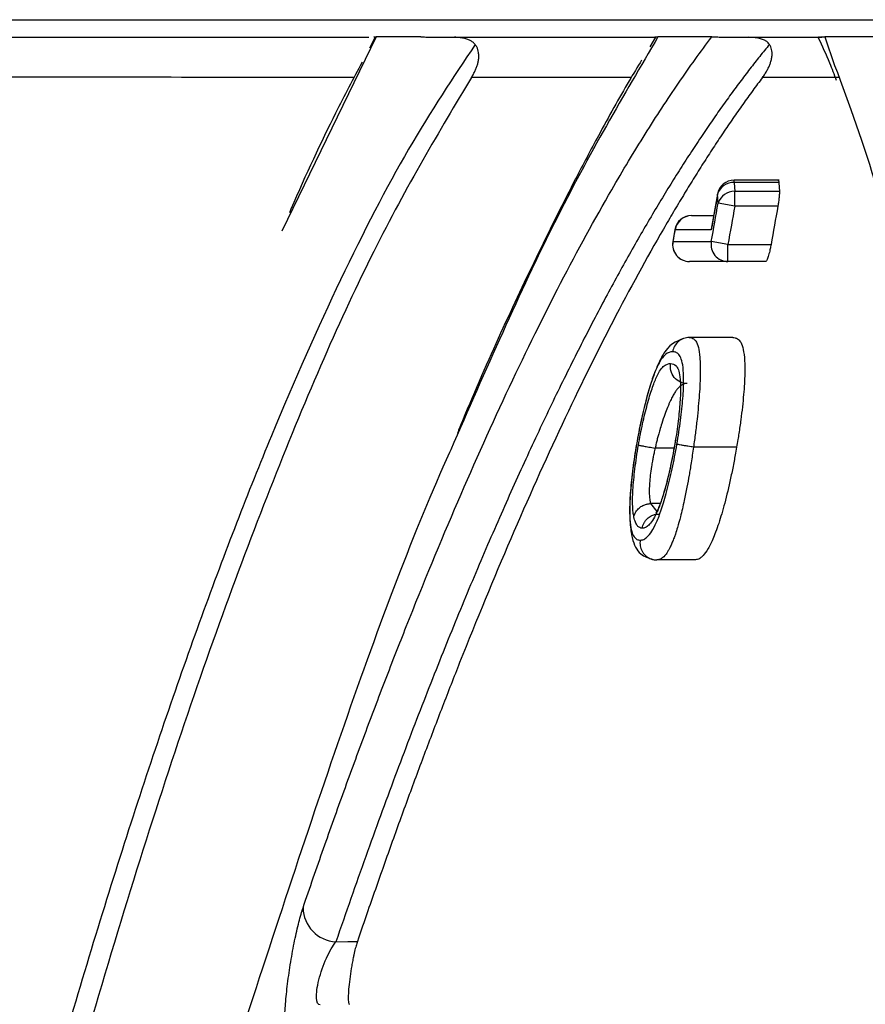
# Model space of a CAD drawing. Units: inches. Extents: x -3563 to -470, y -1462 to 641.
# Drawn here: x -3532 to -3532, y -1351 to -1350 of the extents above; entities that cross this region are included whole.
import ezdxf

# ---------------------------------------------------------------- set-up
doc = ezdxf.new("R2010")
doc.units = ezdxf.units.IN
doc.header["$MEASUREMENT"] = 0
doc.layers.add('18 INCH PROFILE', color=7, linetype='Continuous')

msp = doc.modelspace()

# ---------------------------------------------------------------- linework, layer by layer
at = {"color": 8, "linetype": 'Continuous', "lineweight": 25}
for p, q in [((-3532.16138, -1349.73003), (-3532.24459, -1349.90107)), ((-3531.76618, -1349.73003), (-3531.75766, -1349.755)), ((-3531.9368, -1349.76561), (-3532.07749, -1349.7656)), ((-3531.84611, -1349.8581), (-3531.84611, -1349.85612)), ((-3531.86075, -1349.86851), (-3531.86088, -1349.86848)), ((-3531.89825, -1349.89974), (-3531.89838, -1349.89971)), ((-3531.90011, -1349.91018), (-3531.90024, -1349.91015)), ((-3531.9198, -1350.14098), (-3531.91428, -1350.14789))]:
    msp.add_line(p, q, dxfattribs=at)
at = {"color": 7, "linetype": 'Continuous', "lineweight": 25}
for p, q in [((-3531.9154, -1349.73017), (-3531.92054, -1349.73867)), ((-3532.16245, -1349.73041), (-3532.16738, -1349.7399)), ((-3531.80643, -1349.85612), (-3531.84611, -1349.85612)), ((-3531.80686, -1349.8581), (-3531.84611, -1349.8581)), ((-3531.86078, -1349.8685), (-3531.86628, -1349.89938)), ((-3531.84561, -1349.87893), (-3531.84561, -1349.86591)), ((-3531.84561, -1349.86591), (-3531.80637, -1349.86591)), ((-3531.84561, -1349.87893), (-3531.86024, -1349.87632)), ((-3531.80764, -1349.87893), (-3531.84561, -1349.87893)), ((-3531.89828, -1349.89973), (-3531.90013, -1349.91017)), ((-3531.85164, -1349.91277), (-3531.86627, -1349.91018)), ((-3531.85164, -1349.91277), (-3531.81367, -1349.91277)), ((-3531.85164, -1349.92777), (-3531.85164, -1349.91277)), ((-3531.81842, -1349.92777), (-3531.85164, -1349.92777)), ((-3531.84723, -1349.99472), (-3531.88569, -1349.99472)), ((-3531.89771, -1350.08357), (-3531.89882, -1350.09064)), ((-3531.91566, -1350.09208), (-3531.91589, -1350.09206)), ((-3531.89915, -1350.09208), (-3531.91566, -1350.09208)), ((-3531.88198, -1350.0913), (-3531.88189, -1350.09131)), ((-3531.84401, -1350.09131), (-3531.88189, -1350.09131)), ((-3531.91171, -1350.14098), (-3531.9198, -1350.14098)), ((-3531.88095, -1350.19059), (-3531.91421, -1350.19059))]:
    msp.add_line(p, q, dxfattribs=at)
at = {"color": 7, "linetype": 'Continuous', "lineweight": 25, "flags": 128}
for points in [[(-3531.84611, -1349.8581), (-3531.84583, -1349.86247), (-3531.84561, -1349.86591)], [(-3531.80686, -1349.8581), (-3531.80659, -1349.86247), (-3531.80637, -1349.86591)], [(-3531.86024, -1349.87632), (-3531.86053, -1349.87194), (-3531.86075, -1349.86851)], [(-3532.19688, -1350.52686), (-3532.18627, -1350.52667), (-3532.17794, -1350.52653)]]:
    msp.add_lwpolyline(points, dxfattribs=at)
at = {"color": 7, "linetype": 'Continuous', "lineweight": 25}
for centre, radius, start, end in [((-3531.84611, -1349.87112), 0.015, 90, 169.87178), ((-3531.8465, -1349.87305), 0.01496, 88.53654, 162.30626), ((-3531.84599, -1349.88086), 0.01496, 88.5446, 162.31432), ((-3531.88362, -1349.90234), 0.015, 90, 169.9287), ((-3531.88356, -1349.90224), 0.0149, 90.20411, 170.33326), ((-3531.88547, -1349.91277), 0.015, 169.94605, 270), ((-3531.88538, -1349.91281), 0.01496, 169.84373, 269.6747), ((-3531.85155, -1349.91282), 0.01496, 169.83426, 269.66124), ((-3532.19527, -1350.49636), 0.03053, 180.98027, 266.96788)]:
    msp.add_arc(centre, radius, start, end, dxfattribs=at)
for points, knots in [([(-3533.41329, -1349.7148), (-3533.34508, -1349.7148), (-3533.25663, -1349.7148), (-3533.03796, -1349.7148), (-3532.90775, -1349.7148), (-3532.68074, -1349.7148), (-3532.59979, -1349.7148), (-3532.47042, -1349.7148), (-3532.42597, -1349.7148), (-3532.35731, -1349.7148), (-3532.33411, -1349.7148), (-3532.30464, -1349.7148), (-3532.29873, -1349.7148), (-3532.2869, -1349.7148), (-3532.28099, -1349.7148), (-3532.26894, -1349.7148), (-3532.26278, -1349.7148), (-3532.25331, -1349.7148), (-3532.25012, -1349.7148), (-3532.2437, -1349.7148), (-3532.24046, -1349.7148), (-3532.18494, -1349.7148), (-3532.12568, -1349.7148), (-3531.99306, -1349.7148), (-3531.91972, -1349.7148), (-3531.79921, -1349.7148), (-3531.75731, -1349.7148), (-3531.71097, -1349.7148), (-3531.70823, -1349.7148), (-3531.70413, -1349.7148), (-3531.70275, -1349.7148), (-3531.69996, -1349.7148), (-3531.69856, -1349.7148), (-3531.69586, -1349.7148), (-3531.69457, -1349.7148), (-3531.6917, -1349.7148), (-3531.69015, -1349.7148), (-3531.68672, -1349.7148), (-3531.68483, -1349.7148), (-3531.68174, -1349.7148), (-3531.68068, -1349.7148), (-3531.67841, -1349.7148), (-3531.67721, -1349.7148), (-3531.67478, -1349.7148), (-3531.67354, -1349.7148), (-3531.67118, -1349.7148), (-3531.67003, -1349.7148), (-3531.66655, -1349.7148), (-3531.66413, -1349.7148), (-3531.65681, -1349.7148), (-3531.65176, -1349.7148), (-3531.63612, -1349.7148), (-3531.62504, -1349.7148), (-3531.5898, -1349.7148), (-3531.56377, -1349.7148), (-3531.50599, -1349.7148), (-3531.47427, -1349.7148), (-3531.42293, -1349.7148), (-3531.40519, -1349.7148), (-3531.36853, -1349.7148), (-3531.34962, -1349.7148), (-3531.29109, -1349.7148), (-3531.24964, -1349.7148), (-3531.11749, -1349.7148), (-3531.01861, -1349.7148), (-3530.85738, -1349.7148), (-3530.80161, -1349.7148), (-3530.68568, -1349.7148), (-3530.62544, -1349.7148), (-3530.4367, -1349.7148), (-3530.30304, -1349.7148), (-3530.15618, -1349.7148)], [0, 0, 0, 0, 0.25, 0.25, 0.5, 0.5, 0.625, 0.625, 0.6875, 0.6875, 0.71875, 0.71875, 0.726563, 0.726563, 0.734375, 0.734375, 0.742188, 0.742188, 0.746094, 0.746094, 0.75, 0.75, 0.8125, 0.8125, 0.875, 0.875, 0.90625, 0.90625, 0.908203, 0.908203, 0.90918, 0.90918, 0.910156, 0.910156, 0.911133, 0.911133, 0.912109, 0.912109, 0.913086, 0.913086, 0.913574, 0.913574, 0.914063, 0.914063, 0.914551, 0.914551, 0.915039, 0.915039, 0.916016, 0.916016, 0.917969, 0.917969, 0.921875, 0.921875, 0.929688, 0.929688, 0.9375, 0.9375, 0.941406, 0.941406, 0.945313, 0.945313, 0.953125, 0.953125, 0.96875, 0.96875, 0.976563, 0.976563, 0.984375, 0.984375, 1, 1, 1, 1]), ([(-3532.22579, -1350.49689), (-3532.2228, -1350.48813), (-3532.21679, -1350.47061), (-3532.20777, -1350.44474), (-3532.19873, -1350.41917), (-3532.18967, -1350.39392), (-3532.18059, -1350.36899), (-3532.17149, -1350.34437), (-3532.16237, -1350.32008), (-3532.15322, -1350.2961), (-3532.14406, -1350.27245), (-3532.12283, -1350.21849), (-3532.0894, -1350.13755), (-3532.04403, -1350.03668), (-3531.99878, -1349.94498), (-3531.96394, -1349.88128), (-3531.93921, -1349.83933), (-3531.92449, -1349.81535), (-3531.9098, -1349.79239), (-3531.89514, -1349.7705), (-3531.88051, -1349.74958), (-3531.87081, -1349.73655), (-3531.86595, -1349.73003)], [0, 0, 0, 0, 0.024856, 0.04974, 0.074655, 0.099602, 0.124586, 0.149607, 0.174671, 0.199778, 0.224932, 0.250137, 0.374617, 0.500093, 0.624602, 0.750054, 0.791479, 0.832976, 0.874562, 0.91625, 0.958058, 1, 1, 1, 1]), ([(-3532.16284, -1349.73009), (-3532.16295, -1349.73008), (-3532.16446, -1349.73003), (-3532.16286, -1349.73003), (-3532.16138, -1349.73003)], [0, 0, 0, 0, 0.071316, 1, 1, 1, 1]), ([(-3532.12222, -1349.73003), (-3532.12171, -1349.73003), (-3532.12068, -1349.73003), (-3532.11878, -1349.73004), (-3532.11661, -1349.73005), (-3532.11415, -1349.73007), (-3532.11115, -1349.73009), (-3532.10759, -1349.73012), (-3532.10313, -1349.73017), (-3532.09829, -1349.73022), (-3532.09428, -1349.73027), (-3532.0924, -1349.73029)], [0, 0, 0, 0, 0.099733, 0.19954, 0.299469, 0.399567, 0.499884, 0.6281, 0.749933, 0.882646, 1, 1, 1, 1]), ([(-3531.91549, -1349.7301), (-3531.91568, -1349.73009), (-3531.91702, -1349.73003), (-3531.915, -1349.73003), (-3531.91326, -1349.73003)], [0, 0, 0, 0, 0.144072, 1, 1, 1, 1]), ([(-3531.86595, -1349.73003), (-3531.86533, -1349.73003), (-3531.86411, -1349.73003), (-3531.86191, -1349.73003), (-3531.85945, -1349.73005), (-3531.85669, -1349.73006), (-3531.85337, -1349.73009), (-3531.84946, -1349.73012), (-3531.84464, -1349.73017), (-3531.83944, -1349.73022), (-3531.83521, -1349.73027), (-3531.83322, -1349.73029)], [0, 0, 0, 0, 0.0997293, 0.1995347, 0.2994643, 0.3995662, 0.4998881, 0.6280983, 0.7499343, 0.8826347, 1, 1, 1, 1]), ([(-3531.77111, -1349.73014), (-3531.77141, -1349.73012), (-3531.77289, -1349.73003), (-3531.76915, -1349.73003), (-3531.76618, -1349.73003)], [0, 0, 0, 0, 0.202229, 1, 1, 1, 1]), ([(-3531.81506, -1349.73657), (-3531.8179, -1349.74004), (-3531.82364, -1349.74704), (-3531.83234, -1349.75811), (-3531.84118, -1349.76971), (-3531.85016, -1349.78188), (-3531.85928, -1349.79463), (-3531.86854, -1349.80797), (-3531.87793, -1349.82191), (-3531.88746, -1349.83647), (-3531.89713, -1349.85167), (-3531.90694, -1349.86751), (-3531.91689, -1349.88403), (-3531.92698, -1349.90122), (-3531.93721, -1349.91912), (-3531.94757, -1349.93773), (-3531.95807, -1349.95708), (-3531.96872, -1349.97717), (-3531.9795, -1349.99803), (-3531.99042, -1350.01968), (-3532.00148, -1350.04213), (-3532.01268, -1350.0654), (-3532.02401, -1350.0895), (-3532.03549, -1350.11447), (-3532.0471, -1350.14032), (-3532.05885, -1350.16706), (-3532.07073, -1350.19473), (-3532.08275, -1350.22334), (-3532.09491, -1350.25291), (-3532.1072, -1350.28346), (-3532.11963, -1350.31502), (-3532.13218, -1350.34761), (-3532.14488, -1350.38126), (-3532.1577, -1350.41598), (-3532.17065, -1350.45182), (-3532.18373, -1350.48874), (-3532.19248, -1350.51411), (-3532.19688, -1350.52686)], [0, 0, 0, 0, 0.023305, 0.046957, 0.070914, 0.095166, 0.119711, 0.144548, 0.169678, 0.195099, 0.220815, 0.246827, 0.273135, 0.299743, 0.32665, 0.35386, 0.381373, 0.409193, 0.43732, 0.465759, 0.49451, 0.523577, 0.552963, 0.582671, 0.612705, 0.643067, 0.673761, 0.704792, 0.736164, 0.767881, 0.799948, 0.83237, 0.865153, 0.898301, 0.931828, 0.965736, 1, 1, 1, 1]), ([(-3532.07421, -1349.73666), (-3532.07445, -1349.73636), (-3532.07488, -1349.73583), (-3532.07574, -1349.735), (-3532.0767, -1349.73424), (-3532.07781, -1349.7335), (-3532.07909, -1349.73282), (-3532.0807, -1349.73213), (-3532.08252, -1349.73154), (-3532.08433, -1349.7311), (-3532.08621, -1349.73076), (-3532.08822, -1349.73051), (-3532.09034, -1349.73034), (-3532.09167, -1349.73031), (-3532.0924, -1349.7303)], [0, 0, 0, 0, 0.110205, 0.200885, 0.285556, 0.351443, 0.409766, 0.456449, 0.501371, 0.558634, 0.634585, 0.732558, 0.854094, 1, 1, 1, 1]), ([(-3532.07749, -1349.7656), (-3532.07687, -1349.7646), (-3532.07561, -1349.76261), (-3532.07411, -1349.75964), (-3532.07288, -1349.7567), (-3532.07196, -1349.75377), (-3532.07127, -1349.75059), (-3532.07094, -1349.74722), (-3532.07115, -1349.74397), (-3532.07181, -1349.74117), (-3532.07273, -1349.73883), (-3532.07373, -1349.73735), (-3532.07421, -1349.73666)], [0, 0, 0, 0, 0.100434, 0.200626, 0.30063, 0.400497, 0.500281, 0.628784, 0.750014, 0.841324, 0.924601, 1, 1, 1, 1]), ([(-3531.81506, -1349.73657), (-3531.81538, -1349.73614), (-3531.81596, -1349.73537), (-3531.81714, -1349.73431), (-3531.81835, -1349.73349), (-3531.8195, -1349.73285), (-3531.8211, -1349.73214), (-3531.82334, -1349.73143), (-3531.82558, -1349.73094), (-3531.828, -1349.73059), (-3531.83065, -1349.73036), (-3531.8323, -1349.73032), (-3531.83322, -1349.73029)], [0, 0, 0, 0, 0.161298, 0.287013, 0.345799, 0.394646, 0.449027, 0.501329, 0.576684, 0.68243, 0.822931, 1, 1, 1, 1]), ([(-3531.82119, -1349.76561), (-3531.82046, -1349.76461), (-3531.81901, -1349.76262), (-3531.81721, -1349.75965), (-3531.81569, -1349.75669), (-3531.81447, -1349.75376), (-3531.81346, -1349.75057), (-3531.8128, -1349.74719), (-3531.81268, -1349.74392), (-3531.81306, -1349.74111), (-3531.81376, -1349.73875), (-3531.81464, -1349.73727), (-3531.81506, -1349.73657)], [0, 0, 0, 0, 0.100512, 0.200748, 0.300759, 0.400598, 0.500292, 0.628884, 0.750011, 0.841536, 0.924811, 1, 1, 1, 1]), ([(-3531.77212, -1349.73079), (-3531.76877, -1349.73785), (-3531.76338, -1349.74919), (-3531.75817, -1349.76296), (-3531.7562, -1349.76815)], [0, 0, 0, 0, 0.622444, 1, 1, 1, 1]), ([(-3532.17374, -1349.75213), (-3532.18153, -1349.76688), (-3532.20221, -1349.80602), (-3532.22367, -1349.85175), (-3532.23731, -1349.88373), (-3532.23775, -1349.88475)], [0, 0, 0, 0, 0.369166, 0.97982, 1, 1, 1, 1]), ([(-3531.92766, -1349.75047), (-3531.93132, -1349.75647), (-3531.94392, -1349.77712), (-3531.96333, -1349.81237), (-3531.98444, -1349.85208), (-3532.00205, -1349.88666), (-3532.03516, -1349.95419), (-3532.06453, -1350.01704), (-3532.08838, -1350.07543), (-3532.08991, -1350.07917)], [0, 0, 0, 0, 0.068753, 0.236297, 0.360578, 0.460253, 0.561916, 0.971958, 1, 1, 1, 1]), ([(-3531.75766, -1349.755), (-3531.74493, -1349.7894), (-3531.7166, -1349.86596), (-3531.67948, -1350.03247), (-3531.64454, -1350.24103), (-3531.62585, -1350.41145), (-3531.61652, -1350.49658)], [0, 0, 0, 0, 0.213682, 0.475672, 0.738109, 1, 1, 1, 1]), ([(-3532.07749, -1349.7656), (-3532.10599, -1349.81328), (-3532.16297, -1349.90862), (-3532.25186, -1350.1135), (-3532.34166, -1350.36047), (-3532.40542, -1350.57015), (-3532.43922, -1350.68933), (-3532.44337, -1350.70408)], [0, 0, 0, 0, 0.1827911, 0.3654814, 0.5469467, 0.7287152, 0.7541349, 0.7541349, 0.7541349, 0.7541349]), ([(-3531.82119, -1349.76561), (-3531.82408, -1349.76948), (-3531.82985, -1349.7772), (-3531.83854, -1349.78928), (-3531.84724, -1349.8017), (-3531.85595, -1349.81451), (-3531.86467, -1349.82768), (-3531.8734, -1349.84123), (-3531.88214, -1349.85514), (-3531.89089, -1349.86942), (-3531.89966, -1349.88407), (-3531.92029, -1349.91938), (-3531.95288, -1349.97904), (-3531.99777, -1350.07008), (-3532.04278, -1350.17022), (-3532.07795, -1350.25544), (-3532.10302, -1350.31955), (-3532.11812, -1350.35916), (-3532.13316, -1350.39964), (-3532.14814, -1350.44102), (-3532.16307, -1350.4832), (-3532.17299, -1350.51209), (-3532.17794, -1350.52653)], [0, 0, 0, 0, 0.025167, 0.0502837, 0.0753536, 0.1003799, 0.1253661, 0.1503154, 0.1752311, 0.2001167, 0.2249754, 0.2498104, 0.3753168, 0.499893, 0.6254477, 0.7500197, 0.79197, 0.8337882, 0.8754876, 0.9170809, 0.9585809, 1, 1, 1, 1]), ([(-3531.80757, -1349.85617), (-3531.80755, -1349.85616), (-3531.80732, -1349.85599), (-3531.80705, -1349.85657), (-3531.80692, -1349.8576), (-3531.80686, -1349.8581)], [0, 0, 0, 0, 0.059791, 0.548542, 1, 1, 1, 1]), ([(-3531.80637, -1349.86591), (-3531.80635, -1349.86625), (-3531.80632, -1349.86694), (-3531.80635, -1349.86825), (-3531.80644, -1349.86975), (-3531.80663, -1349.87196), (-3531.80699, -1349.87502), (-3531.80742, -1349.87763), (-3531.80764, -1349.87893)], [0, 0, 0, 0, 0.1239428, 0.2470576, 0.3716911, 0.5001075, 0.7507093, 1, 1, 1, 1]), ([(-3531.88362, -1349.88734), (-3531.87807, -1349.88734), (-3531.8716, -1349.88734), (-3531.86504, -1349.88734), (-3531.8641, -1349.88734)], [0, 0, 0, 0, 0.8575116, 1, 1, 1, 1]), ([(-3531.81367, -1349.91277), (-3531.81379, -1349.91343), (-3531.81403, -1349.91474), (-3531.81443, -1349.91667), (-3531.81492, -1349.91884), (-3531.8155, -1349.92116), (-3531.81616, -1349.92343), (-3531.81681, -1349.9253), (-3531.81742, -1349.92668), (-3531.81797, -1349.9276), (-3531.81827, -1349.92772), (-3531.81842, -1349.92777)], [0, 0, 0, 0, 0.083132, 0.166229, 0.250709, 0.375619, 0.499952, 0.624122, 0.749393, 0.875454, 1, 1, 1, 1]), ([(-3531.88826, -1349.99496), (-3531.89479, -1349.9969), (-3531.9035, -1349.99948), (-3531.91318, -1350.01777), (-3531.91961, -1350.03452), (-3531.92659, -1350.05959), (-3531.93043, -1350.07966), (-3531.9324, -1350.08999)], [0, 0, 0, 0, 0.399107, 0.531573, 0.677374, 0.833979, 1, 1, 1, 1]), ([(-3531.88572, -1349.99472), (-3531.8889, -1349.99472), (-3531.89252, -1349.9959), (-3531.89804, -1350.0006), (-3531.8998, -1350.00399), (-3531.90035, -1350.00717)], [0, 0, 0, 0, 0.5, 0.5, 1, 1, 1, 1]), ([(-3531.88572, -1349.99472), (-3531.88495, -1349.99477), (-3531.88346, -1349.99488), (-3531.88153, -1349.99598), (-3531.87941, -1349.99812), (-3531.87751, -1350.00253), (-3531.87639, -1350.01031), (-3531.876, -1350.01865), (-3531.87596, -1350.02614), (-3531.87623, -1350.0349), (-3531.87681, -1350.0447), (-3531.87769, -1350.05532), (-3531.87883, -1350.06676), (-3531.88021, -1350.07888), (-3531.88139, -1350.08717), (-3531.88198, -1350.0913)], [0, 0, 0, 0, 0.090028, 0.173583, 0.249767, 0.380066, 0.499466, 0.5628, 0.624577, 0.686798, 0.749733, 0.809862, 0.872249, 0.936319, 1, 1, 1, 1]), ([(-3531.84723, -1349.99472), (-3531.84662, -1349.99477), (-3531.84552, -1349.99485), (-3531.84393, -1349.99536), (-3531.84249, -1349.99633), (-3531.84056, -1349.99831), (-3531.83854, -1350.00252), (-3531.83699, -1350.01191), (-3531.83659, -1350.02565), (-3531.83764, -1350.04456), (-3531.83949, -1350.06128), (-3531.84111, -1350.07309), (-3531.84197, -1350.07891), (-3531.84295, -1350.08501), (-3531.84363, -1350.08907), (-3531.84401, -1350.09131)], [0, 0, 0, 0, 0.069085, 0.124849, 0.188277, 0.249298, 0.380163, 0.499379, 0.627858, 0.74932, 0.874175, 0.905335, 0.937092, 0.965304, 1, 1, 1, 1]), ([(-3531.90035, -1350.00717), (-3531.90235, -1350.00725), (-3531.90441, -1350.00779), (-3531.90784, -1350.01079), (-3531.90902, -1350.01201), (-3531.91158, -1350.01579), (-3531.91294, -1350.01828), (-3531.91577, -1350.0245), (-3531.91727, -1350.0283), (-3531.92033, -1350.03716), (-3531.92193, -1350.04247), (-3531.92506, -1350.0542), (-3531.9266, -1350.0606), (-3531.92882, -1350.07095), (-3531.92953, -1350.07445), (-3531.93089, -1350.08154), (-3531.93154, -1350.08516), (-3531.93217, -1350.08879)], [0, 0, 0, 0, 0.25, 0.25, 0.375, 0.375, 0.5, 0.5, 0.625, 0.625, 0.75, 0.75, 0.875, 0.875, 0.9375, 0.9375, 1, 1, 1, 1]), ([(-3531.89659, -1350.08878), (-3531.89598, -1350.08519), (-3531.89538, -1350.08161), (-3531.89431, -1350.07457), (-3531.89382, -1350.07108), (-3531.89248, -1350.06075), (-3531.8918, -1350.05427), (-3531.8911, -1350.04537), (-3531.89093, -1350.04251), (-3531.89069, -1350.0372), (-3531.89064, -1350.0348), (-3531.89063, -1350.02804), (-3531.89082, -1350.0242), (-3531.89155, -1350.01801), (-3531.89206, -1350.01556), (-3531.89334, -1350.01189), (-3531.89409, -1350.01061), (-3531.89571, -1350.00875), (-3531.89658, -1350.00811), (-3531.89841, -1350.0073), (-3531.89937, -1350.00721), (-3531.90035, -1350.00717)], [0, 0, 0, 0, 0.0625, 0.0625, 0.125, 0.125, 0.25, 0.25, 0.3125, 0.3125, 0.375, 0.375, 0.5, 0.5, 0.625, 0.625, 0.75, 0.75, 0.875, 0.875, 1, 1, 1, 1]), ([(-3531.93044, -1350.08949), (-3531.92986, -1350.08628), (-3531.92929, -1350.08308), (-3531.92807, -1350.07679), (-3531.92744, -1350.07372), (-3531.92545, -1350.06462), (-3531.92407, -1350.05892), (-3531.92129, -1350.04853), (-3531.91986, -1350.04377), (-3531.91783, -1350.03778), (-3531.91716, -1350.03593), (-3531.91584, -1350.03257), (-3531.91519, -1350.03106), (-3531.91329, -1350.02693), (-3531.9121, -1350.02476), (-3531.90987, -1350.0216), (-3531.90881, -1350.02051), (-3531.90678, -1350.01888), (-3531.90583, -1350.01844), (-3531.90394, -1350.01773), (-3531.90304, -1350.01762), (-3531.90215, -1350.01761)], [0, 0, 0, 0, 0.0625, 0.0625, 0.125, 0.125, 0.25, 0.25, 0.375, 0.375, 0.4375, 0.4375, 0.5, 0.5, 0.625, 0.625, 0.75, 0.75, 0.875, 0.875, 1, 1, 1, 1]), ([(-3531.88751, -1350.03516), (-3531.88941, -1350.03516), (-3531.89148, -1350.03478), (-3531.89549, -1350.033), (-3531.89739, -1350.0316), (-3531.90036, -1350.02804), (-3531.90141, -1350.02591), (-3531.90246, -1350.02162), (-3531.90248, -1350.01949), (-3531.90216, -1350.01761)], [0, 0, 0, 0, 0.25, 0.25, 0.5, 0.5, 0.75, 0.75, 1, 1, 1, 1]), ([(-3531.90215, -1350.01761), (-3531.90041, -1350.01764), (-3531.89875, -1350.01816), (-3531.89653, -1350.02045), (-3531.89586, -1350.02156), (-3531.8947, -1350.02462), (-3531.89424, -1350.02674), (-3531.89359, -1350.03214), (-3531.89341, -1350.03555), (-3531.89341, -1350.04153), (-3531.89346, -1350.04369), (-3531.89366, -1350.04838), (-3531.89382, -1350.05096), (-3531.89444, -1350.0589), (-3531.89501, -1350.06461), (-3531.89617, -1350.07379), (-3531.8966, -1350.07689), (-3531.89756, -1350.08317), (-3531.89808, -1350.08635), (-3531.89861, -1350.08954)], [0, 0, 0, 0, 0.25, 0.25, 0.375, 0.375, 0.5, 0.5, 0.625, 0.625, 0.6875, 0.6875, 0.75, 0.75, 0.875, 0.875, 0.9375, 0.9375, 1, 1, 1, 1]), ([(-3531.88751, -1350.03516), (-3531.88787, -1350.03517), (-3531.88865, -1350.03519), (-3531.88997, -1350.03547), (-3531.89125, -1350.03599), (-3531.893, -1350.03692), (-3531.89478, -1350.03842), (-3531.89697, -1350.04096), (-3531.89876, -1350.04364), (-3531.90067, -1350.04711), (-3531.90241, -1350.05057), (-3531.9038, -1350.05381), (-3531.90528, -1350.05729), (-3531.90736, -1350.0627), (-3531.90959, -1350.06945), (-3531.91147, -1350.07567), (-3531.91275, -1350.08021), (-3531.91386, -1350.08407), (-3531.91487, -1350.08795), (-3531.91539, -1350.09067), (-3531.91566, -1350.09208)], [0, 0, 0, 0, 0.0572889, 0.1251029, 0.1987368, 0.2500758, 0.3750826, 0.4332718, 0.4992394, 0.5618781, 0.6243983, 0.6554908, 0.6866329, 0.7494833, 0.8255899, 0.8746029, 0.9089845, 0.9373001, 0.9674504, 1, 1, 1, 1]), ([(-3532.09575, -1350.09365), (-3532.09611, -1350.09445), (-3532.12732, -1350.16269), (-3532.18989, -1350.33087), (-3532.251, -1350.51786), (-3532.28153, -1350.61128)], [0, 0, 0, 0, 0.0059025, 0.5033201, 1, 1, 1, 1]), ([(-3531.93217, -1350.08879), (-3531.93339, -1350.09597), (-3531.93449, -1350.10306), (-3531.93629, -1350.11689), (-3531.93698, -1350.12342), (-3531.93794, -1350.13545), (-3531.9382, -1350.14092), (-3531.93827, -1350.1502), (-3531.93809, -1350.15411), (-3531.93745, -1350.1607), (-3531.93701, -1350.16345), (-3531.93578, -1350.16753), (-3531.93508, -1350.16906), (-3531.93351, -1350.17127), (-3531.93265, -1350.17199), (-3531.93084, -1350.17291), (-3531.92986, -1350.17302), (-3531.92889, -1350.17311)], [0, 0, 0, 0, 0.125, 0.125, 0.25, 0.25, 0.375, 0.375, 0.5, 0.5, 0.625, 0.625, 0.75, 0.75, 0.875, 0.875, 1, 1, 1, 1]), ([(-3531.93199, -1350.08757), (-3531.93345, -1350.09694), (-3531.93632, -1350.11534), (-3531.93827, -1350.13997), (-3531.93812, -1350.15841), (-3531.93566, -1350.17506), (-3531.92995, -1350.1862), (-3531.92146, -1350.18893), (-3531.91756, -1350.19019)], [0, 0, 0, 0, 0.149508, 0.2939, 0.432276, 0.562291, 0.798941, 1, 1, 1, 1]), ([(-3531.93447, -1350.15263), (-3531.93471, -1350.15138), (-3531.93495, -1350.15009), (-3531.93531, -1350.14703), (-3531.93544, -1350.14532), (-3531.93568, -1350.13947), (-3531.93561, -1350.13462), (-3531.93492, -1350.12342), (-3531.93433, -1350.11708), (-3531.93312, -1350.1071), (-3531.93267, -1350.1037), (-3531.93163, -1350.09668), (-3531.93103, -1350.09307), (-3531.93044, -1350.08949)], [0, 0, 0, 0, 0.125, 0.125, 0.25, 0.25, 0.5, 0.5, 0.75, 0.75, 0.875, 0.875, 1, 1, 1, 1]), ([(-3531.93044, -1350.08949), (-3531.93032, -1350.08952), (-3531.93009, -1350.08956), (-3531.92939, -1350.0897), (-3531.92842, -1350.08988), (-3531.92714, -1350.0901), (-3531.92493, -1350.09048), (-3531.92123, -1350.09113), (-3531.91771, -1350.09174), (-3531.91589, -1350.09206)], [0, 0, 0, 0, 0.093986, 0.191935, 0.293096, 0.396541, 0.501199, 0.742897, 1, 1, 1, 1]), ([(-3531.92889, -1350.17311), (-3531.92787, -1350.17302), (-3531.92685, -1350.17291), (-3531.92469, -1350.17198), (-3531.92357, -1350.17122), (-3531.9212, -1350.16894), (-3531.91997, -1350.16745), (-3531.91737, -1350.16326), (-3531.916, -1350.16058), (-3531.91312, -1350.15413), (-3531.9116, -1350.1502), (-3531.90929, -1350.14334), (-3531.90851, -1350.1409), (-3531.90694, -1350.13562), (-3531.90613, -1350.13273), (-3531.90375, -1350.12377), (-3531.90221, -1350.11731), (-3531.89999, -1350.1069), (-3531.89926, -1350.10331), (-3531.89787, -1350.09611), (-3531.89723, -1350.09245), (-3531.89659, -1350.08878)], [0, 0, 0, 0, 0.125, 0.125, 0.25, 0.25, 0.375, 0.375, 0.5, 0.5, 0.625, 0.625, 0.6875, 0.6875, 0.75, 0.75, 0.875, 0.875, 0.9375, 0.9375, 1, 1, 1, 1]), ([(-3531.89861, -1350.08954), (-3531.89919, -1350.09276), (-3531.89976, -1350.09599), (-3531.90099, -1350.10236), (-3531.90164, -1350.1055), (-3531.90361, -1350.1145), (-3531.90499, -1350.12015), (-3531.90779, -1350.1306), (-3531.90917, -1350.13518), (-3531.9119, -1350.14312), (-3531.91322, -1350.14635), (-3531.91572, -1350.15183), (-3531.91693, -1350.15403), (-3531.91924, -1350.15765), (-3531.92032, -1350.15893), (-3531.9224, -1350.16097), (-3531.92339, -1350.16163), (-3531.9253, -1350.16253), (-3531.9262, -1350.16258), (-3531.9271, -1350.16267)], [0, 0, 0, 0, 0.0625, 0.0625, 0.125, 0.125, 0.25, 0.25, 0.375, 0.375, 0.5, 0.5, 0.625, 0.625, 0.75, 0.75, 0.875, 0.875, 1, 1, 1, 1]), ([(-3531.91589, -1350.09206), (-3531.91615, -1350.09352), (-3531.91664, -1350.09633), (-3531.91753, -1350.10021), (-3531.91833, -1350.10422), (-3531.91915, -1350.10953), (-3531.92006, -1350.11609), (-3531.92072, -1350.12294), (-3531.92101, -1350.12896), (-3531.92088, -1350.13396), (-3531.92058, -1350.13704), (-3531.92017, -1350.13929), (-3531.91997, -1350.14028), (-3531.91983, -1350.14098)], [0, 0, 0, 0, 0.065541, 0.12645, 0.177376, 0.250909, 0.376548, 0.500796, 0.621434, 0.751465, 0.875432, 0.911112, 1, 1, 1, 1]), ([(-3531.89844, -1350.08841), (-3531.8998, -1350.09586), (-3531.90243, -1350.11026), (-3531.90682, -1350.1278), (-3531.91048, -1350.13945), (-3531.91484, -1350.14967), (-3531.91483, -1350.14924), (-3531.91482, -1350.14894)], [0, 0, 0, 0, 0.1793051, 0.3469548, 0.5034836, 0.6527674, 1, 1, 1, 1]), ([(-3531.88189, -1350.09131), (-3531.88227, -1350.09362), (-3531.88301, -1350.09819), (-3531.88398, -1350.10473), (-3531.88493, -1350.11061), (-3531.88616, -1350.11788), (-3531.88788, -1350.12723), (-3531.89044, -1350.13987), (-3531.89321, -1350.15193), (-3531.89581, -1350.16138), (-3531.89771, -1350.16722), (-3531.89924, -1350.17153), (-3531.90061, -1350.17505), (-3531.90209, -1350.17846), (-3531.90346, -1350.18125), (-3531.90478, -1350.18358), (-3531.90601, -1350.18541), (-3531.90799, -1350.18779), (-3531.91075, -1350.19015), (-3531.91302, -1350.19044), (-3531.91426, -1350.19059)], [0, 0, 0, 0, 0.03525, 0.069581, 0.099884, 0.126281, 0.183857, 0.251112, 0.344165, 0.416478, 0.468693, 0.501301, 0.545467, 0.588281, 0.630466, 0.671421, 0.711428, 0.749714, 0.863685, 1, 1, 1, 1]), ([(-3531.88198, -1350.0913), (-3531.88271, -1350.09118), (-3531.88435, -1350.0909), (-3531.88705, -1350.09044), (-3531.89009, -1350.08992), (-3531.89308, -1350.0894), (-3531.89558, -1350.08896), (-3531.89624, -1350.08884), (-3531.89659, -1350.08878)], [0, 0, 0, 0, 0.10291, 0.233496, 0.392716, 0.578581, 0.784654, 1, 1, 1, 1]), ([(-3531.84401, -1350.09131), (-3531.84441, -1350.09359), (-3531.84513, -1350.09771), (-3531.84627, -1350.10386), (-3531.84742, -1350.10971), (-3531.84987, -1350.12162), (-3531.85379, -1350.13844), (-3531.85923, -1350.15735), (-3531.86439, -1350.17141), (-3531.86924, -1350.18137), (-3531.87282, -1350.18629), (-3531.8755, -1350.18868), (-3531.87804, -1350.19026), (-3531.87979, -1350.19046), (-3531.88095, -1350.19059)], [0, 0, 0, 0, 0.034688, 0.062776, 0.094017, 0.125305, 0.250213, 0.372081, 0.500388, 0.621238, 0.749917, 0.81088, 0.874866, 1, 1, 1, 1]), ([(-3531.93447, -1350.15263), (-3531.93426, -1350.15187), (-3531.93386, -1350.15037), (-3531.93279, -1350.14829), (-3531.93146, -1350.14644), (-3531.92993, -1350.14488), (-3531.92829, -1350.14362), (-3531.92663, -1350.14266), (-3531.92503, -1350.14196), (-3531.92352, -1350.14149), (-3531.92215, -1350.14119), (-3531.92094, -1350.14103), (-3531.92018, -1350.14099), (-3531.91983, -1350.14098)], [0, 0, 0, 0, 0.120104, 0.238474, 0.353048, 0.462037, 0.56404, 0.658092, 0.743635, 0.820461, 0.888624, 0.948358, 1, 1, 1, 1]), ([(-3531.9271, -1350.16267), (-3531.92786, -1350.16262), (-3531.92861, -1350.16252), (-3531.93002, -1350.1618), (-3531.9307, -1350.16126), (-3531.93196, -1350.15975), (-3531.93254, -1350.1587), (-3531.9336, -1350.15614), (-3531.93404, -1350.15443), (-3531.93447, -1350.15263)], [0, 0, 0, 0, 0.25, 0.25, 0.5, 0.5, 0.75, 0.75, 1, 1, 1, 1]), ([(-3531.9271, -1350.16267), (-3531.92692, -1350.16185), (-3531.92657, -1350.16022), (-3531.92555, -1350.15796), (-3531.92425, -1350.15595), (-3531.92272, -1350.15425), (-3531.92108, -1350.15289), (-3531.9194, -1350.15186), (-3531.91777, -1350.15112), (-3531.91624, -1350.15063), (-3531.91484, -1350.15033), (-3531.9136, -1350.15018), (-3531.91283, -1350.15016), (-3531.91247, -1350.15016)], [0, 0, 0, 0, 0.119456, 0.237496, 0.351982, 0.461042, 0.563201, 0.657434, 0.743151, 0.820125, 0.888411, 0.948251, 1, 1, 1, 1]), ([(-3531.92889, -1350.17311), (-3531.92898, -1350.17393), (-3531.92918, -1350.17559), (-3531.92895, -1350.17811), (-3531.92833, -1350.18055), (-3531.92733, -1350.1828), (-3531.92604, -1350.1848), (-3531.92453, -1350.18648), (-3531.92291, -1350.18782), (-3531.92126, -1350.18885), (-3531.91965, -1350.1896), (-3531.91812, -1350.1901), (-3531.91671, -1350.1904), (-3531.91543, -1350.19057), (-3531.91463, -1350.19058), (-3531.91426, -1350.19059)], [0, 0, 0, 0, 0.095491, 0.192503, 0.289373, 0.384423, 0.476111, 0.563153, 0.644597, 0.719835, 0.788569, 0.850755, 0.906535, 0.956172, 1, 1, 1, 1]), ([(-3532.23964, -1350.60779), (-3532.23983, -1350.60774), (-3532.24019, -1350.60766), (-3532.24065, -1350.60704), (-3532.24105, -1350.60606), (-3532.24148, -1350.60424), (-3532.24185, -1350.60103), (-3532.24197, -1350.59575), (-3532.24179, -1350.5892), (-3532.24113, -1350.57902), (-3532.23957, -1350.56403), (-3532.23719, -1350.54777), (-3532.23498, -1350.53505), (-3532.2332, -1350.52587), (-3532.23135, -1350.51723), (-3532.22946, -1350.5094), (-3532.22758, -1350.5024), (-3532.22639, -1350.49872), (-3532.22579, -1350.49689)], [0, 0, 0, 0, 0.031482, 0.06269, 0.093831, 0.125112, 0.187665, 0.250087, 0.312577, 0.375112, 0.499747, 0.624416, 0.686917, 0.749429, 0.81179, 0.874514, 0.937339, 1, 1, 1, 1]), ([(-3532.21072, -1350.58238), (-3532.2126, -1350.58238), (-3532.21375, -1350.58026), (-3532.21416, -1350.57232), (-3532.21339, -1350.56668), (-3532.21022, -1350.55411), (-3532.20787, -1350.5474), (-3532.20253, -1350.53545), (-3532.19958, -1350.5303), (-3532.19688, -1350.52686)], [0, 0, 0, 0, 0.25, 0.25, 0.5, 0.5, 0.75, 0.75, 1, 1, 1, 1]), ([(-3532.17794, -1350.52653), (-3532.17814, -1350.52713), (-3532.17854, -1350.52833), (-3532.17915, -1350.53045), (-3532.17977, -1350.53276), (-3532.18039, -1350.53529), (-3532.18101, -1350.53804), (-3532.18172, -1350.54144), (-3532.18252, -1350.54554), (-3532.18362, -1350.55189), (-3532.18482, -1350.56002), (-3532.18575, -1350.56897), (-3532.18605, -1350.575), (-3532.18597, -1350.57852), (-3532.18575, -1350.58044), (-3532.1854, -1350.58169), (-3532.18505, -1350.58185), (-3532.18487, -1350.58193)], [0, 0, 0, 0, 0.042524, 0.084128, 0.125252, 0.166353, 0.207887, 0.250295, 0.312689, 0.375504, 0.499945, 0.624601, 0.749213, 0.811234, 0.874162, 0.937201, 1, 1, 1, 1])]:
    msp.add_open_spline(points, degree=3, knots=knots, dxfattribs=at)
for points in [[(-3532.12222, -1349.73003), (-3532.1355, -1349.73003), (-3532.14855, -1349.73003), (-3532.16138, -1349.73003)], [(-3531.86595, -1349.73003), (-3531.88195, -1349.73003), (-3531.89772, -1349.73003), (-3531.91326, -1349.73003)], [(-3531.71459, -1349.73003), (-3531.73202, -1349.73003), (-3531.74921, -1349.73003), (-3531.76618, -1349.73003)], [(-3531.83322, -1349.73029), (-3531.81223, -1349.73029), (-3531.79086, -1349.73029), (-3531.76909, -1349.73029)], [(-3531.86075, -1349.86851), (-3531.8626, -1349.87892), (-3531.86446, -1349.88933), (-3531.86631, -1349.89974)], [(-3531.86627, -1349.91018), (-3531.86427, -1349.89889), (-3531.86226, -1349.8876), (-3531.86024, -1349.87632)], [(-3531.84561, -1349.87893), (-3531.84763, -1349.89021), (-3531.84963, -1349.90149), (-3531.85164, -1349.91277)], [(-3531.80764, -1349.87893), (-3531.80966, -1349.89021), (-3531.81167, -1349.90149), (-3531.81367, -1349.91277)], [(-3531.89825, -1349.89974), (-3531.89887, -1349.90322), (-3531.89949, -1349.9067), (-3531.90011, -1349.91018)], [(-3531.86631, -1349.89974), (-3531.87706, -1349.89974), (-3531.88771, -1349.89974), (-3531.89825, -1349.89974)], [(-3531.90011, -1349.91018), (-3531.88894, -1349.91018), (-3531.87766, -1349.91018), (-3531.86627, -1349.91018)], [(-3531.85164, -1349.92777), (-3531.86303, -1349.92777), (-3531.8743, -1349.92777), (-3531.88547, -1349.92777)]]:
    msp.add_open_spline(points, degree=3, dxfattribs=at)
at = {"color": 8, "linetype": 'Continuous', "lineweight": 25}
for points, knots in [([(-3531.91326, -1349.73003), (-3531.94354, -1349.78136), (-3532.0037, -1349.88336), (-3532.0652, -1350.02386), (-3532.09575, -1350.09365)], [0, 0, 0, 0, 0.5032162, 1, 1, 1, 1]), ([(-3532.52503, -1349.7303), (-3532.49854, -1349.7303), (-3532.44556, -1349.7303), (-3532.33197, -1349.7303), (-3532.22902, -1349.7303), (-3532.16787, -1349.7303)], [0, 0, 0, 0, 0.288779, 0.577548, 1, 1, 1, 1]), ([(-3532.07421, -1349.73666), (-3532.09364, -1349.76573), (-3532.1324, -1349.82374), (-3532.19252, -1349.94028), (-3532.25351, -1350.07749), (-3532.31529, -1350.23728), (-3532.3775, -1350.41896), (-3532.42415, -1350.5712), (-3532.4499, -1350.66133), (-3532.45506, -1350.6796)], [0, 0, 0, 0, 0.1032441, 0.2060328, 0.3084577, 0.4109266, 0.5138443, 0.6170396, 0.6429032, 0.6429032, 0.6429032, 0.6429032]), ([(-3532.0924, -1349.73029), (-3532.05979, -1349.73029), (-3532.00364, -1349.73029), (-3531.94152, -1349.73029), (-3531.91548, -1349.73029)], [0, 0, 0, 0, 0.580811, 1, 1, 1, 1]), ([(-3532.18074, -1349.76559), (-3532.23738, -1349.76558), (-3532.36556, -1349.76556), (-3532.44932, -1349.76553), (-3532.49607, -1349.76551)], [0, 0, 0, 0, 0.44188, 1, 1, 1, 1]), ([(-3531.75404, -1349.76561), (-3531.76221, -1349.76561), (-3531.78511, -1349.76561), (-3531.80707, -1349.76561), (-3531.82119, -1349.76561)], [0, 0, 0, 0, 0.3567368, 1, 1, 1, 1])]:
    msp.add_open_spline(points, degree=3, knots=knots, dxfattribs=at)
at = {"layer": '18 INCH PROFILE'}
msp.add_lwpolyline([(-3532.61958, -1360.75554, 0.244379), (-3532.61958, -1350.35006)], format="xyb", dxfattribs=at)

doc.saveas('drawing.dxf')
